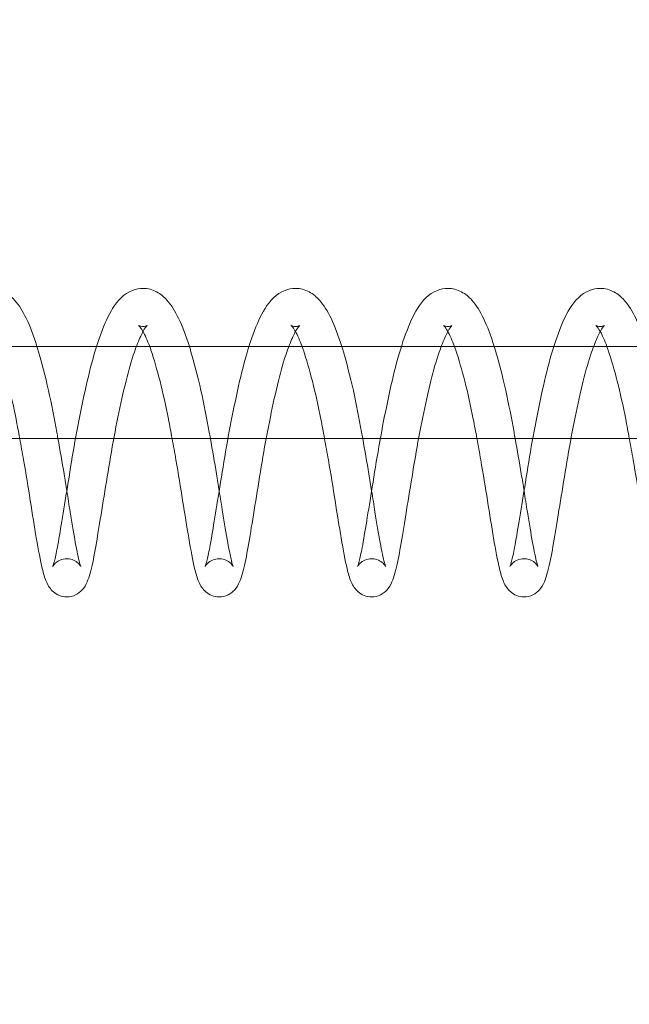
# Model space of a CAD drawing. Units: inches. Extents: x 0 to 33959, y -3197 to 3197.
# Drawn here: x 31037 to 31077, y 970 to 1034 of the extents above; entities that cross this region are included whole.
import ezdxf

# ---------------------------------------------------------------- set-up
doc = ezdxf.new("R2010")
doc.units = ezdxf.units.IN
doc.header["$MEASUREMENT"] = 0
doc.linetypes.add('ACAD_ISO03W100', pattern=[30, 12, -18])
doc.layers.add('Freespace', color=3, linetype='ACAD_ISO03W100')
doc.layers.add('Product', color=7, linetype='Continuous')

msp = doc.modelspace()

# ---------------------------------------------------------------- linework, layer by layer
at = {"layer": 'Freespace', "ltscale": 5}
msp.add_lwpolyline([(30372.178, 0, -1), (30372.178, -2000), (3908.132, -2000, -1), (3908.132, 0, -1), (3908.132, 2000), (30372.178, 2000, -1), (30372.178, 0)], format="xyb", dxfattribs=at)
at = {"layer": 'Product', "color": 0, "linetype": 'Continuous', "lineweight": 0, "extrusion": (1.22465e-16, 1, 9.95799e-17)}
for p, q in [((31101.76, 1013), (30885.084, 1013)), ((30973.315, 1007), (31190.093, 1007))]:
    msp.add_line(p, q, dxfattribs=at)
at = {"layer": 'Product', "color": 0, "linetype": 'Continuous', "lineweight": 0}
for points, knots in [([(31035.03, 1016.81), (31035.344, 1016.81), (31035.659, 1016.723), (31036.192, 1016.436), (31036.406, 1016.247), (31036.893, 1015.707), (31037.133, 1015.313), (31037.615, 1014.327), (31037.846, 1013.7), (31038.063, 1013)], [0, 0, 0, 0, 1.505652, 1.505652, 3.053984, 3.053984, 5.498654, 5.498654, 8.298542, 8.298542, 8.298542, 8.298542]), ([(31039.083, 998.615), (31039.083, 998.615), (31039.092, 998.633), (31039.126, 998.726), (31039.161, 998.835), (31039.257, 999.197), (31039.325, 999.503), (31039.485, 1000.341), (31039.58, 1000.935), (31039.801, 1002.27), (31039.925, 1003.031), (31040.191, 1004.668), (31040.332, 1005.567), (31040.645, 1007.355), (31040.819, 1008.264), (31041.181, 1010.014), (31041.369, 1010.871), (31041.778, 1012.453), (31042.003, 1013.189), (31042.476, 1014.47), (31042.716, 1015.018), (31043.333, 1016.002), (31043.731, 1016.451), (31044.527, 1016.762), (31044.762, 1016.81), (31044.998, 1016.81)], [2.252849, 2.252849, 2.252849, 2.252849, 2.886933, 2.886933, 4.102785, 4.102785, 6.027984, 6.027984, 8.539838, 8.539838, 11.136298, 11.136298, 13.866957, 13.866957, 16.595051, 16.595051, 19.365149, 19.365149, 22.190589, 22.190589, 25.068754, 25.068754, 28.207929, 28.207929, 29.33809, 29.33809, 29.33809, 29.33809]), ([(31044.998, 1016.81), (31045.311, 1016.81), (31045.626, 1016.723), (31046.159, 1016.436), (31046.374, 1016.247), (31046.86, 1015.707), (31047.1, 1015.313), (31047.582, 1014.327), (31047.814, 1013.7), (31048.031, 1013)], [0, 0, 0, 0, 1.505652, 1.505652, 3.053984, 3.053984, 5.498654, 5.498654, 8.298542, 8.298542, 8.298542, 8.298542]), ([(31049.051, 998.615), (31049.051, 998.615), (31049.059, 998.633), (31049.093, 998.726), (31049.128, 998.835), (31049.224, 999.197), (31049.292, 999.503), (31049.453, 1000.341), (31049.548, 1000.935), (31049.768, 1002.27), (31049.892, 1003.031), (31050.158, 1004.668), (31050.299, 1005.567), (31050.612, 1007.355), (31050.786, 1008.264), (31051.148, 1010.014), (31051.336, 1010.871), (31051.745, 1012.453), (31051.97, 1013.189), (31052.443, 1014.47), (31052.684, 1015.018), (31053.3, 1016.002), (31053.698, 1016.451), (31054.495, 1016.762), (31054.729, 1016.81), (31054.965, 1016.81)], [2.252849, 2.252849, 2.252849, 2.252849, 2.886933, 2.886933, 4.102785, 4.102785, 6.027984, 6.027984, 8.539838, 8.539838, 11.136298, 11.136298, 13.866957, 13.866957, 16.595051, 16.595051, 19.365149, 19.365149, 22.190589, 22.190589, 25.068754, 25.068754, 28.207929, 28.207929, 29.33809, 29.33809, 29.33809, 29.33809]), ([(31054.965, 1016.81), (31055.279, 1016.81), (31055.593, 1016.723), (31056.127, 1016.436), (31056.341, 1016.247), (31056.827, 1015.707), (31057.068, 1015.313), (31057.549, 1014.327), (31057.781, 1013.7), (31057.998, 1013)], [0, 0, 0, 0, 1.505652, 1.505652, 3.053984, 3.053984, 5.498654, 5.498654, 8.298542, 8.298542, 8.298542, 8.298542]), ([(31059.018, 998.615), (31059.018, 998.615), (31059.026, 998.633), (31059.061, 998.726), (31059.095, 998.835), (31059.191, 999.197), (31059.26, 999.503), (31059.42, 1000.341), (31059.515, 1000.935), (31059.735, 1002.27), (31059.86, 1003.031), (31060.126, 1004.668), (31060.266, 1005.567), (31060.579, 1007.355), (31060.753, 1008.264), (31061.116, 1010.014), (31061.303, 1010.871), (31061.712, 1012.453), (31061.937, 1013.189), (31062.41, 1014.47), (31062.651, 1015.018), (31063.267, 1016.002), (31063.666, 1016.451), (31064.462, 1016.762), (31064.697, 1016.81), (31064.932, 1016.81)], [2.252849, 2.252849, 2.252849, 2.252849, 2.886933, 2.886933, 4.102785, 4.102785, 6.027984, 6.027984, 8.539838, 8.539838, 11.136298, 11.136298, 13.866957, 13.866957, 16.595051, 16.595051, 19.365149, 19.365149, 22.190589, 22.190589, 25.068754, 25.068754, 28.207929, 28.207929, 29.33809, 29.33809, 29.33809, 29.33809]), ([(31064.932, 1016.81), (31065.246, 1016.81), (31065.56, 1016.723), (31066.094, 1016.436), (31066.308, 1016.247), (31066.794, 1015.707), (31067.035, 1015.313), (31067.517, 1014.327), (31067.748, 1013.7), (31067.965, 1013)], [0, 0, 0, 0, 1.505652, 1.505652, 3.053984, 3.053984, 5.498654, 5.498654, 8.298542, 8.298542, 8.298542, 8.298542]), ([(31068.985, 998.615), (31068.985, 998.615), (31068.994, 998.633), (31069.028, 998.726), (31069.062, 998.835), (31069.159, 999.197), (31069.227, 999.503), (31069.387, 1000.341), (31069.482, 1000.935), (31069.702, 1002.27), (31069.827, 1003.031), (31070.093, 1004.668), (31070.234, 1005.567), (31070.547, 1007.355), (31070.72, 1008.264), (31071.083, 1010.014), (31071.271, 1010.871), (31071.68, 1012.453), (31071.905, 1013.189), (31072.378, 1014.47), (31072.618, 1015.018), (31073.234, 1016.002), (31073.633, 1016.451), (31074.429, 1016.762), (31074.664, 1016.81), (31074.899, 1016.81)], [2.252849, 2.252849, 2.252849, 2.252849, 2.886933, 2.886933, 4.102785, 4.102785, 6.027984, 6.027984, 8.539838, 8.539838, 11.136298, 11.136298, 13.866957, 13.866957, 16.595051, 16.595051, 19.365149, 19.365149, 22.190589, 22.190589, 25.068754, 25.068754, 28.207929, 28.207929, 29.33809, 29.33809, 29.33809, 29.33809]), ([(31074.899, 1016.81), (31075.213, 1016.81), (31075.527, 1016.723), (31076.061, 1016.436), (31076.275, 1016.247), (31076.762, 1015.707), (31077.002, 1015.313), (31077.484, 1014.327), (31077.715, 1013.7), (31077.932, 1013)], [0, 0, 0, 0, 1.505652, 1.505652, 3.053984, 3.053984, 5.498654, 5.498654, 8.298542, 8.298542, 8.298542, 8.298542]), ([(31045.268, 1014.383), (31045.268, 1014.383), (31045.216, 1014.337), (31045.068, 1014.124), (31044.96, 1013.933), (31044.714, 1013.407), (31044.572, 1013.053), (31044.245, 1012.105), (31044.058, 1011.46), (31043.706, 1010.026), (31043.526, 1009.214), (31043.183, 1007.541), (31043.018, 1006.658), (31042.722, 1004.916), (31042.581, 1004.038), (31042.312, 1002.389), (31042.183, 1001.6), (31041.958, 1000.216), (31041.854, 999.596), (31041.635, 998.539), (31041.53, 998.116), (31041.33, 997.581), (31041.264, 997.409), (31041.008, 997.071), (31040.88, 996.939), (31040.555, 996.736), (31040.359, 996.663), (31040.11, 996.635), (31040.062, 996.633), (31040.014, 996.633)], [1.800356, 1.800356, 1.800356, 1.800356, 3.175597, 3.175597, 4.741781, 4.741781, 6.582958, 6.582958, 9.054263, 9.054263, 11.645168, 11.645168, 14.283994, 14.283994, 16.971203, 16.971203, 19.70553, 19.70553, 22.428672, 22.428672, 25.318926, 25.318926, 26.721419, 26.721419, 27.511105, 27.511105, 28.248483, 28.248483, 28.422483, 28.422483, 28.422483, 28.422483]), ([(31044.996, 1013.986), (31044.986, 1014.003), (31044.977, 1014.02), (31044.893, 1014.162), (31044.826, 1014.257), (31044.737, 1014.365), (31044.71, 1014.388), (31044.707, 1014.391), (31044.707, 1014.391), (31044.707, 1014.391), (31044.808, 1014.327), (31044.957, 1014.311), (31044.977, 1014.31), (31044.998, 1014.31)], [24.396993, 24.396993, 24.396993, 24.396993, 24.541497, 24.541497, 25.676779, 25.676779, 26.607954, 26.607954, 26.657014, 26.657014, 28.17291, 28.17291, 28.411046, 28.411046, 28.411046, 28.411046]), ([(31044.998, 1014.31), (31045.112, 1014.31), (31045.214, 1014.35), (31045.262, 1014.378), (31045.268, 1014.383), (31045.268, 1014.383)], [0, 0, 0, 0, 1.343074, 1.343074, 1.800356, 1.800356, 1.800356, 1.800356]), ([(31055.235, 1014.383), (31055.235, 1014.383), (31055.183, 1014.337), (31055.035, 1014.124), (31054.927, 1013.933), (31054.682, 1013.407), (31054.54, 1013.053), (31054.213, 1012.105), (31054.025, 1011.46), (31053.673, 1010.026), (31053.493, 1009.214), (31053.151, 1007.541), (31052.985, 1006.658), (31052.689, 1004.916), (31052.549, 1004.038), (31052.279, 1002.389), (31052.15, 1001.6), (31051.925, 1000.216), (31051.821, 999.596), (31051.602, 998.539), (31051.497, 998.116), (31051.297, 997.581), (31051.231, 997.409), (31050.976, 997.071), (31050.848, 996.939), (31050.522, 996.736), (31050.327, 996.663), (31050.077, 996.635), (31050.029, 996.633), (31049.981, 996.633)], [1.800356, 1.800356, 1.800356, 1.800356, 3.175597, 3.175597, 4.741781, 4.741781, 6.582958, 6.582958, 9.054263, 9.054263, 11.645168, 11.645168, 14.283994, 14.283994, 16.971203, 16.971203, 19.70553, 19.70553, 22.428672, 22.428672, 25.318926, 25.318926, 26.721419, 26.721419, 27.511105, 27.511105, 28.248483, 28.248483, 28.422483, 28.422483, 28.422483, 28.422483]), ([(31054.963, 1013.986), (31054.953, 1014.003), (31054.944, 1014.02), (31054.861, 1014.162), (31054.793, 1014.257), (31054.704, 1014.365), (31054.677, 1014.388), (31054.674, 1014.391), (31054.674, 1014.391), (31054.674, 1014.391), (31054.776, 1014.327), (31054.924, 1014.311), (31054.945, 1014.31), (31054.965, 1014.31)], [24.396993, 24.396993, 24.396993, 24.396993, 24.541497, 24.541497, 25.676779, 25.676779, 26.607954, 26.607954, 26.657014, 26.657014, 28.17291, 28.17291, 28.411046, 28.411046, 28.411046, 28.411046]), ([(31054.965, 1014.31), (31055.08, 1014.31), (31055.181, 1014.35), (31055.23, 1014.378), (31055.235, 1014.383), (31055.235, 1014.383)], [0, 0, 0, 0, 1.343074, 1.343074, 1.800356, 1.800356, 1.800356, 1.800356]), ([(31065.203, 1014.383), (31065.203, 1014.383), (31065.151, 1014.337), (31065.002, 1014.124), (31064.895, 1013.933), (31064.649, 1013.407), (31064.507, 1013.053), (31064.18, 1012.105), (31063.993, 1011.46), (31063.64, 1010.026), (31063.46, 1009.214), (31063.118, 1007.541), (31062.953, 1006.658), (31062.656, 1004.916), (31062.516, 1004.038), (31062.246, 1002.389), (31062.117, 1001.6), (31061.892, 1000.216), (31061.788, 999.596), (31061.569, 998.539), (31061.464, 998.116), (31061.264, 997.581), (31061.198, 997.409), (31060.943, 997.071), (31060.815, 996.939), (31060.49, 996.736), (31060.294, 996.663), (31060.045, 996.635), (31059.996, 996.633), (31059.949, 996.633)], [1.800356, 1.800356, 1.800356, 1.800356, 3.175597, 3.175597, 4.741781, 4.741781, 6.582958, 6.582958, 9.054263, 9.054263, 11.645168, 11.645168, 14.283994, 14.283994, 16.971203, 16.971203, 19.70553, 19.70553, 22.428672, 22.428672, 25.318926, 25.318926, 26.721419, 26.721419, 27.511105, 27.511105, 28.248483, 28.248483, 28.422483, 28.422483, 28.422483, 28.422483]), ([(31064.93, 1013.986), (31064.92, 1014.003), (31064.911, 1014.02), (31064.828, 1014.162), (31064.76, 1014.257), (31064.672, 1014.365), (31064.644, 1014.388), (31064.641, 1014.391), (31064.641, 1014.391), (31064.641, 1014.391), (31064.743, 1014.327), (31064.891, 1014.311), (31064.912, 1014.31), (31064.932, 1014.31)], [24.396993, 24.396993, 24.396993, 24.396993, 24.541497, 24.541497, 25.676779, 25.676779, 26.607954, 26.607954, 26.657014, 26.657014, 28.17291, 28.17291, 28.411046, 28.411046, 28.411046, 28.411046]), ([(31064.932, 1014.31), (31065.047, 1014.31), (31065.148, 1014.35), (31065.197, 1014.378), (31065.203, 1014.383), (31065.203, 1014.383)], [0, 0, 0, 0, 1.343074, 1.343074, 1.800356, 1.800356, 1.800356, 1.800356]), ([(31075.17, 1014.383), (31075.17, 1014.383), (31075.118, 1014.337), (31074.969, 1014.124), (31074.862, 1013.933), (31074.616, 1013.407), (31074.474, 1013.053), (31074.147, 1012.105), (31073.96, 1011.46), (31073.607, 1010.026), (31073.427, 1009.214), (31073.085, 1007.541), (31072.92, 1006.658), (31072.623, 1004.916), (31072.483, 1004.038), (31072.213, 1002.389), (31072.084, 1001.6), (31071.859, 1000.216), (31071.755, 999.596), (31071.536, 998.539), (31071.432, 998.116), (31071.231, 997.581), (31071.166, 997.409), (31070.91, 997.071), (31070.782, 996.939), (31070.457, 996.736), (31070.261, 996.663), (31070.012, 996.635), (31069.964, 996.633), (31069.916, 996.633)], [1.800356, 1.800356, 1.800356, 1.800356, 3.175597, 3.175597, 4.741781, 4.741781, 6.582958, 6.582958, 9.054263, 9.054263, 11.645168, 11.645168, 14.283994, 14.283994, 16.971203, 16.971203, 19.70553, 19.70553, 22.428672, 22.428672, 25.318926, 25.318926, 26.721419, 26.721419, 27.511105, 27.511105, 28.248483, 28.248483, 28.422483, 28.422483, 28.422483, 28.422483]), ([(31074.897, 1013.986), (31074.888, 1014.003), (31074.878, 1014.02), (31074.795, 1014.162), (31074.728, 1014.257), (31074.639, 1014.365), (31074.611, 1014.388), (31074.609, 1014.391), (31074.608, 1014.391), (31074.608, 1014.391), (31074.71, 1014.327), (31074.858, 1014.311), (31074.879, 1014.31), (31074.899, 1014.31)], [24.396993, 24.396993, 24.396993, 24.396993, 24.541497, 24.541497, 25.676779, 25.676779, 26.607954, 26.607954, 26.657014, 26.657014, 28.17291, 28.17291, 28.411046, 28.411046, 28.411046, 28.411046]), ([(31074.899, 1014.31), (31075.014, 1014.31), (31075.116, 1014.35), (31075.164, 1014.378), (31075.17, 1014.383), (31075.17, 1014.383)], [0, 0, 0, 0, 1.343074, 1.343074, 1.800356, 1.800356, 1.800356, 1.800356]), ([(31036.931, 1007), (31036.853, 1007.422), (31036.774, 1007.841), (31036.525, 1009.12), (31036.337, 1009.967), (31035.95, 1011.487), (31035.744, 1012.191), (31035.523, 1012.842), (31035.494, 1012.922), (31035.466, 1013)], [15.348538, 15.348538, 15.348538, 15.348538, 16.628193, 16.628193, 19.325717, 19.325717, 21.984118, 21.984118, 22.371157, 22.371157, 22.371157, 22.371157]), ([(31038.063, 1013), (31038.091, 1012.912), (31038.117, 1012.824), (31038.376, 1011.953), (31038.606, 1011.062), (31039.011, 1009.258), (31039.19, 1008.332), (31039.382, 1007.273), (31039.407, 1007.137), (31039.431, 1007)], [8.298542, 8.298542, 8.298542, 8.298542, 8.648898, 8.648898, 11.696444, 11.696444, 14.512915, 14.512915, 14.928436, 14.928436, 14.928436, 14.928436]), ([(31046.898, 1007), (31046.821, 1007.422), (31046.742, 1007.841), (31046.493, 1009.12), (31046.304, 1009.967), (31045.917, 1011.487), (31045.711, 1012.191), (31045.49, 1012.842), (31045.462, 1012.922), (31045.433, 1013)], [15.348538, 15.348538, 15.348538, 15.348538, 16.628193, 16.628193, 19.325717, 19.325717, 21.984118, 21.984118, 22.371157, 22.371157, 22.371157, 22.371157]), ([(31048.031, 1013), (31048.058, 1012.912), (31048.085, 1012.824), (31048.344, 1011.953), (31048.573, 1011.062), (31048.978, 1009.258), (31049.157, 1008.332), (31049.349, 1007.273), (31049.374, 1007.137), (31049.399, 1007)], [8.298542, 8.298542, 8.298542, 8.298542, 8.648898, 8.648898, 11.696444, 11.696444, 14.512915, 14.512915, 14.928436, 14.928436, 14.928436, 14.928436]), ([(31056.865, 1007), (31056.788, 1007.422), (31056.709, 1007.841), (31056.46, 1009.12), (31056.271, 1009.967), (31055.884, 1011.487), (31055.679, 1012.191), (31055.457, 1012.842), (31055.429, 1012.922), (31055.4, 1013)], [15.348538, 15.348538, 15.348538, 15.348538, 16.628193, 16.628193, 19.325717, 19.325717, 21.984118, 21.984118, 22.371157, 22.371157, 22.371157, 22.371157]), ([(31057.998, 1013), (31058.025, 1012.912), (31058.052, 1012.824), (31058.311, 1011.953), (31058.54, 1011.062), (31058.946, 1009.258), (31059.124, 1008.332), (31059.317, 1007.273), (31059.341, 1007.137), (31059.366, 1007)], [8.298542, 8.298542, 8.298542, 8.298542, 8.648898, 8.648898, 11.696444, 11.696444, 14.512915, 14.512915, 14.928436, 14.928436, 14.928436, 14.928436]), ([(31066.833, 1007), (31066.755, 1007.422), (31066.676, 1007.841), (31066.427, 1009.12), (31066.238, 1009.967), (31065.851, 1011.487), (31065.646, 1012.191), (31065.425, 1012.842), (31065.396, 1012.922), (31065.368, 1013)], [15.348538, 15.348538, 15.348538, 15.348538, 16.628193, 16.628193, 19.325717, 19.325717, 21.984118, 21.984118, 22.371157, 22.371157, 22.371157, 22.371157]), ([(31067.965, 1013), (31067.992, 1012.912), (31068.019, 1012.824), (31068.278, 1011.953), (31068.507, 1011.062), (31068.913, 1009.258), (31069.091, 1008.332), (31069.284, 1007.273), (31069.308, 1007.137), (31069.333, 1007)], [8.298542, 8.298542, 8.298542, 8.298542, 8.648898, 8.648898, 11.696444, 11.696444, 14.512915, 14.512915, 14.928436, 14.928436, 14.928436, 14.928436]), ([(31076.8, 1007), (31076.722, 1007.422), (31076.643, 1007.841), (31076.394, 1009.12), (31076.205, 1009.967), (31075.819, 1011.487), (31075.613, 1012.191), (31075.392, 1012.842), (31075.363, 1012.922), (31075.335, 1013)], [15.348538, 15.348538, 15.348538, 15.348538, 16.628193, 16.628193, 19.325717, 19.325717, 21.984118, 21.984118, 22.371157, 22.371157, 22.371157, 22.371157]), ([(31040.014, 996.633), (31039.844, 996.633), (31039.673, 996.668), (31039.376, 996.788), (31039.246, 996.872), (31039.032, 997.056), (31038.948, 997.157), (31038.793, 997.378), (31038.732, 997.497), (31038.562, 997.883), (31038.484, 998.157), (31038.28, 999.025), (31038.159, 999.685), (31037.893, 1001.214), (31037.761, 1002.052), (31037.492, 1003.777), (31037.342, 1004.683), (31037.101, 1006.058), (31037.017, 1006.53), (31036.931, 1007)], [0, 0, 0, 0, 0.616183, 0.616183, 1.224286, 1.224286, 1.879751, 1.879751, 2.771192, 2.771192, 4.818432, 4.818432, 8.16322, 8.16322, 11.130768, 11.130768, 13.922775, 13.922775, 15.348538, 15.348538, 15.348538, 15.348538]), ([(31039.431, 1007), (31039.572, 1006.218), (31039.708, 1005.431), (31039.896, 1004.303), (31039.956, 1003.933), (31040.013, 1003.573)], [14.928436, 14.928436, 14.928436, 14.928436, 17.305275, 17.305275, 18.483362, 18.483362, 18.483362, 18.483362]), ([(31049.981, 996.633), (31049.811, 996.633), (31049.64, 996.668), (31049.343, 996.788), (31049.213, 996.872), (31048.999, 997.056), (31048.915, 997.157), (31048.76, 997.378), (31048.699, 997.497), (31048.529, 997.883), (31048.451, 998.157), (31048.247, 999.025), (31048.126, 999.685), (31047.861, 1001.214), (31047.728, 1002.052), (31047.459, 1003.777), (31047.309, 1004.683), (31047.069, 1006.058), (31046.984, 1006.53), (31046.898, 1007)], [0, 0, 0, 0, 0.616183, 0.616183, 1.224286, 1.224286, 1.879751, 1.879751, 2.771192, 2.771192, 4.818432, 4.818432, 8.16322, 8.16322, 11.130768, 11.130768, 13.922775, 13.922775, 15.348538, 15.348538, 15.348538, 15.348538]), ([(31049.399, 1007), (31049.539, 1006.218), (31049.676, 1005.431), (31049.864, 1004.303), (31049.923, 1003.933), (31049.98, 1003.573)], [14.928436, 14.928436, 14.928436, 14.928436, 17.305275, 17.305275, 18.483362, 18.483362, 18.483362, 18.483362]), ([(31059.949, 996.633), (31059.779, 996.633), (31059.608, 996.668), (31059.31, 996.788), (31059.181, 996.872), (31058.966, 997.056), (31058.882, 997.157), (31058.727, 997.378), (31058.667, 997.497), (31058.496, 997.883), (31058.418, 998.157), (31058.214, 999.025), (31058.093, 999.685), (31057.828, 1001.214), (31057.695, 1002.052), (31057.427, 1003.777), (31057.276, 1004.683), (31057.036, 1006.058), (31056.952, 1006.53), (31056.865, 1007)], [0, 0, 0, 0, 0.616183, 0.616183, 1.224286, 1.224286, 1.879751, 1.879751, 2.771192, 2.771192, 4.818432, 4.818432, 8.16322, 8.16322, 11.130768, 11.130768, 13.922775, 13.922775, 15.348538, 15.348538, 15.348538, 15.348538]), ([(31059.366, 1007), (31059.506, 1006.218), (31059.643, 1005.431), (31059.831, 1004.303), (31059.89, 1003.933), (31059.948, 1003.573)], [14.928436, 14.928436, 14.928436, 14.928436, 17.305275, 17.305275, 18.483362, 18.483362, 18.483362, 18.483362]), ([(31069.916, 996.633), (31069.746, 996.633), (31069.575, 996.668), (31069.277, 996.788), (31069.148, 996.872), (31068.933, 997.056), (31068.85, 997.157), (31068.694, 997.378), (31068.634, 997.497), (31068.463, 997.883), (31068.385, 998.157), (31068.182, 999.025), (31068.06, 999.685), (31067.795, 1001.214), (31067.662, 1002.052), (31067.394, 1003.777), (31067.244, 1004.683), (31067.003, 1006.058), (31066.919, 1006.53), (31066.833, 1007)], [0, 0, 0, 0, 0.616183, 0.616183, 1.224286, 1.224286, 1.879751, 1.879751, 2.771192, 2.771192, 4.818432, 4.818432, 8.16322, 8.16322, 11.130768, 11.130768, 13.922775, 13.922775, 15.348538, 15.348538, 15.348538, 15.348538]), ([(31069.333, 1007), (31069.474, 1006.218), (31069.61, 1005.431), (31069.798, 1004.303), (31069.858, 1003.933), (31069.915, 1003.573)], [14.928436, 14.928436, 14.928436, 14.928436, 17.305275, 17.305275, 18.483362, 18.483362, 18.483362, 18.483362]), ([(31079.883, 996.633), (31079.713, 996.633), (31079.542, 996.668), (31079.245, 996.788), (31079.115, 996.872), (31078.901, 997.056), (31078.817, 997.157), (31078.662, 997.378), (31078.601, 997.497), (31078.43, 997.883), (31078.353, 998.157), (31078.149, 999.025), (31078.028, 999.685), (31077.762, 1001.214), (31077.629, 1002.052), (31077.361, 1003.777), (31077.211, 1004.683), (31076.97, 1006.058), (31076.886, 1006.53), (31076.8, 1007)], [0, 0, 0, 0, 0.616183, 0.616183, 1.224286, 1.224286, 1.879751, 1.879751, 2.771192, 2.771192, 4.818432, 4.818432, 8.16322, 8.16322, 11.130768, 11.130768, 13.922775, 13.922775, 15.348538, 15.348538, 15.348538, 15.348538]), ([(31040.013, 1003.573), (31040.089, 1003.092), (31040.161, 1002.628), (31040.348, 1001.446), (31040.464, 1000.766), (31040.674, 999.642), (31040.773, 999.159), (31040.876, 998.768), (31040.905, 998.682), (31040.922, 998.639), (31040.925, 998.634), (31040.925, 998.634), (31040.92, 998.646), (31040.887, 998.697), (31040.86, 998.737), (31040.756, 998.852), (31040.66, 998.936), (31040.429, 999.059), (31040.302, 999.103), (31040.118, 999.129), (31040.066, 999.133), (31040.014, 999.133)], [18.483362, 18.483362, 18.483362, 18.483362, 20.054656, 20.054656, 22.758324, 22.758324, 25.448922, 25.448922, 26.620729, 26.620729, 26.957613, 26.957613, 27.461367, 27.461367, 27.947372, 27.947372, 28.579127, 28.579127, 29.103091, 29.103091, 29.302298, 29.302298, 29.302298, 29.302298]), ([(31049.98, 1003.573), (31050.057, 1003.092), (31050.129, 1002.628), (31050.315, 1001.446), (31050.431, 1000.766), (31050.641, 999.642), (31050.74, 999.159), (31050.843, 998.768), (31050.872, 998.682), (31050.89, 998.639), (31050.892, 998.634), (31050.892, 998.634), (31050.887, 998.646), (31050.854, 998.697), (31050.827, 998.737), (31050.723, 998.852), (31050.628, 998.936), (31050.397, 999.059), (31050.269, 999.103), (31050.085, 999.129), (31050.033, 999.133), (31049.981, 999.133)], [18.483362, 18.483362, 18.483362, 18.483362, 20.054656, 20.054656, 22.758324, 22.758324, 25.448922, 25.448922, 26.620729, 26.620729, 26.957613, 26.957613, 27.461367, 27.461367, 27.947372, 27.947372, 28.579127, 28.579127, 29.103091, 29.103091, 29.302298, 29.302298, 29.302298, 29.302298]), ([(31059.948, 1003.573), (31060.024, 1003.092), (31060.096, 1002.628), (31060.283, 1001.446), (31060.399, 1000.766), (31060.608, 999.642), (31060.708, 999.159), (31060.81, 998.768), (31060.84, 998.682), (31060.857, 998.639), (31060.859, 998.634), (31060.859, 998.634), (31060.854, 998.646), (31060.822, 998.697), (31060.795, 998.737), (31060.69, 998.852), (31060.595, 998.936), (31060.364, 999.059), (31060.236, 999.103), (31060.052, 999.129), (31060, 999.133), (31059.949, 999.133)], [18.483362, 18.483362, 18.483362, 18.483362, 20.054656, 20.054656, 22.758324, 22.758324, 25.448922, 25.448922, 26.620729, 26.620729, 26.957613, 26.957613, 27.461367, 27.461367, 27.947372, 27.947372, 28.579127, 28.579127, 29.103091, 29.103091, 29.302298, 29.302298, 29.302298, 29.302298]), ([(31069.915, 1003.573), (31069.991, 1003.092), (31070.063, 1002.628), (31070.25, 1001.446), (31070.366, 1000.766), (31070.575, 999.642), (31070.675, 999.159), (31070.778, 998.768), (31070.807, 998.682), (31070.824, 998.639), (31070.826, 998.634), (31070.826, 998.634), (31070.821, 998.646), (31070.789, 998.697), (31070.762, 998.737), (31070.657, 998.852), (31070.562, 998.936), (31070.331, 999.059), (31070.204, 999.103), (31070.019, 999.129), (31069.968, 999.133), (31069.916, 999.133)], [18.483362, 18.483362, 18.483362, 18.483362, 20.054656, 20.054656, 22.758324, 22.758324, 25.448922, 25.448922, 26.620729, 26.620729, 26.957613, 26.957613, 27.461367, 27.461367, 27.947372, 27.947372, 28.579127, 28.579127, 29.103091, 29.103091, 29.302298, 29.302298, 29.302298, 29.302298]), ([(31040.014, 999.133), (31039.86, 999.133), (31039.704, 999.098), (31039.443, 998.985), (31039.334, 998.908), (31039.185, 998.767), (31039.134, 998.697), (31039.095, 998.638), (31039.088, 998.623), (31039.084, 998.616), (31039.083, 998.615), (31039.083, 998.615)], [0, 0, 0, 0, 0.591158, 0.591158, 1.157958, 1.157958, 1.691894, 1.691894, 2.115371, 2.115371, 2.252849, 2.252849, 2.252849, 2.252849]), ([(31049.981, 999.133), (31049.827, 999.133), (31049.671, 999.098), (31049.41, 998.985), (31049.302, 998.908), (31049.152, 998.767), (31049.101, 998.697), (31049.063, 998.638), (31049.055, 998.623), (31049.051, 998.616), (31049.051, 998.615), (31049.051, 998.615)], [0, 0, 0, 0, 0.591158, 0.591158, 1.157958, 1.157958, 1.691894, 1.691894, 2.115371, 2.115371, 2.252849, 2.252849, 2.252849, 2.252849]), ([(31059.949, 999.133), (31059.795, 999.133), (31059.638, 999.098), (31059.377, 998.985), (31059.269, 998.908), (31059.119, 998.767), (31059.068, 998.697), (31059.03, 998.638), (31059.022, 998.623), (31059.018, 998.616), (31059.018, 998.615), (31059.018, 998.615)], [0, 0, 0, 0, 0.591158, 0.591158, 1.157958, 1.157958, 1.691894, 1.691894, 2.115371, 2.115371, 2.252849, 2.252849, 2.252849, 2.252849]), ([(31069.916, 999.133), (31069.762, 999.133), (31069.605, 999.098), (31069.344, 998.985), (31069.236, 998.908), (31069.086, 998.767), (31069.036, 998.697), (31068.997, 998.638), (31068.989, 998.623), (31068.985, 998.616), (31068.985, 998.615), (31068.985, 998.615)], [0, 0, 0, 0, 0.591158, 0.591158, 1.157958, 1.157958, 1.691894, 1.691894, 2.115371, 2.115371, 2.252849, 2.252849, 2.252849, 2.252849])]:
    msp.add_open_spline(points, degree=3, knots=knots, dxfattribs=at)
for points in [[(31045.433, 1013), (31045.283, 1013.408), (31045.13, 1013.747), (31044.996, 1013.986)], [(31055.4, 1013), (31055.251, 1013.408), (31055.097, 1013.747), (31054.963, 1013.986)], [(31065.368, 1013), (31065.218, 1013.408), (31065.064, 1013.747), (31064.93, 1013.986)], [(31075.335, 1013), (31075.185, 1013.408), (31075.032, 1013.747), (31074.897, 1013.986)]]:
    msp.add_open_spline(points, degree=3, dxfattribs=at)

doc.saveas('drawing.dxf')
